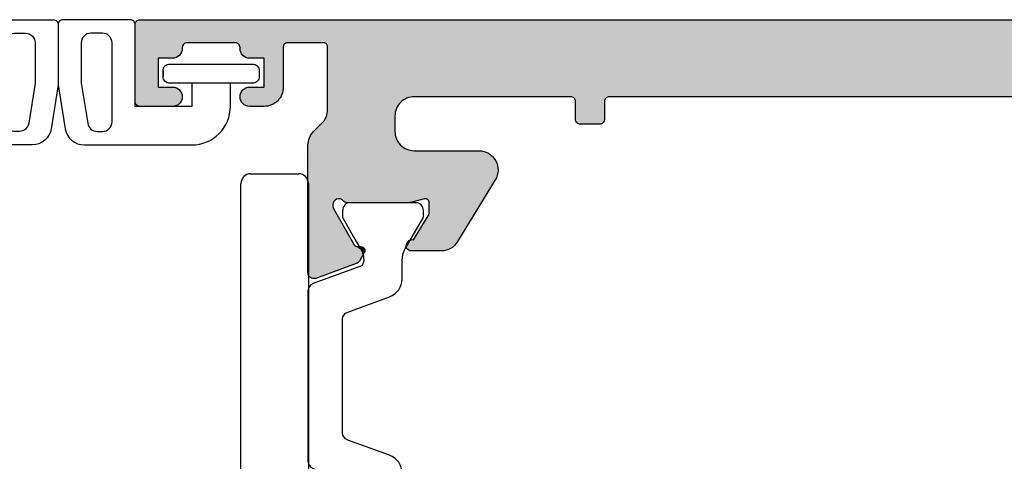
# Model space of a CAD drawing. Extents: x 0 to 359, y 0 to 508.
# Drawn here: x 205 to 256, y 303 to 326 of the extents above; entities that cross this region are included whole.
import ezdxf

# ---------------------------------------------------------------- set-up
doc = ezdxf.new("R2010")
doc.units = 0
doc.layers.add('APL_HATCH', color=253, linetype='CONTINUOUS')
doc.layers.add('APL_JOINERY', color=2, linetype='CONTINUOUS')

# ---------------------------------------------------------------- blocks, each defined once
blk = doc.blocks.new('9010202_COMPRESSED')
at = {"layer": 'APL_JOINERY', "color": 8}
for points in [[(-7.585, -4.458, 0.36833), (-6.598, -5.3), (-1, -5.3, 0.414214), (1, -3.3), (1, -2.1), (-1, -2.1), (-1, -3.3), (-3.95, -3.3), (-3.95, 0.95, 0.414214), (-4.2, 1.2), (-7.7, 1.2, 0.414214), (-7.95, 0.95), (-7.95, -2.185)], [(-6.75, -2.089), (-6.415, -4.179, 0.36833), (-5.921, -4.6), (-5.65, -4.6, 0.414214), (-5.15, -4.1), (-5.15, 0, 0.414214), (-5.65, 0.5), (-6.25, 0.5, 0.414214), (-6.75, 0)]]:
    blk.add_lwpolyline(points, format="xyb", close=True, dxfattribs=at)
blk.add_lwpolyline([(-2.5, -1.45), (-2.5, -1.75), (-2.5, -1.45, -0.414214), (-2.15, -1.1), (2.15, -1.1, -0.414214), (2.5, -1.45), (2.5, -1.75, -0.414214), (2.15, -2.1), (-2.15, -2.1, -0.414214), (-2.5, -1.75)], format="xyb", dxfattribs=at)
blk = doc.blocks.new('9060720')
at = {"layer": 'APL_JOINERY', "color": 8, "linetype": 'CONTINUOUS'}
for p, q in [((9, 6.013), (9, 3.723)), ((16.995, 0), (16.995, 6.013)), ((9, 3.723), (12.2, 3.723)), ((9, 0), (9, 3.723)), ((12.2, 3.723), (12.2, -0.3)), ((13.795, 3.723), (13.795, -0.3)), ((4.5, 0), (9, 0)), ((21.495, 0), (16.995, 0)), ((9, -3.5), (4.5, -3.5)), ((16.995, -3.5), (21.495, -3.5)), ((0, -31), (0, -4.5)), ((3.5, -4.5), (3.5, -31)), ((22.495, -4.5), (22.495, -31)), ((25.995, -31), (25.995, -4.5)), ((3, -31.5), (0.5, -31.5)), ((22.995, -31.5), (25.495, -31.5))]:
    blk.add_line(p, q, dxfattribs=at)
blk.add_circle((12.998, 14.5), 5, dxfattribs=at)
for centre, radius, start, end in [((12.998, 14.5), 8, 309.5047, 258.45), ((6, 6.013), 3, 0, 50.4953), ((19.995, 6.013), 3, 129.5047, 180), ((10.795, 3.723), 3, 0, 78.45), ((15.2, 3.723), 3, 137.2353, 180), ((4.5, -4.5), 4.5, 90, 180), ((21.495, -4.5), 4.5, 0, 90), ((9, -0.3), 3.2, 270, 0), ((16.995, -0.3), 3.2, 180, 270), ((4.5, -4.5), 1, 90, 180), ((21.495, -4.5), 1, 0, 90), ((0.5, -31), 0.5, 180, 270), ((3, -31), 0.5, 270, 0), ((22.995, -31), 0.5, 180, 270), ((25.495, -31), 0.5, 270, 0)]:
    blk.add_arc(centre, radius, start, end, dxfattribs=at)
blk = doc.blocks.new('9100382')
at = {"layer": 'APL_JOINERY', "color": 8}
blk.add_lwpolyline([(-6.005, 4.895), (-5.053, 4.895, -0.315299), (-4.114, 4.237), (-3.323, 2.063, 0.315455), (-2.947, 1.8), (2.947, 1.8, 0.315455), (3.323, 2.063), (4.114, 4.237, -0.315299), (5.053, 4.895), (6.005, 4.895, 0.131652), (6.605, 5.056), (8.186, 5.968, -0.131652), (8.286, 5.995), (8.6, 5.995, -0.414214), (9, 5.595), (9, 2.195, -0.414214), (8.6, 1.795), (8.286, 1.795, -0.131638), (8.186, 1.822), (7.2, 2.391), (6.605, 2.734, 0.14422), (5.949, 2.893, 0.301953), (5.681, 2.696), (4.796, 0.263, -0.315299), (4.42, 0), (-4.42, 0, -0.315299), (-4.796, 0.263), (-5.681, 2.696, 0.301953), (-5.949, 2.893, 0.14422), (-6.605, 2.734), (-8.183, 1.823, -0.132061), (-8.288, 1.795), (-8.6, 1.795, -0.414214), (-9, 2.195), (-9, 5.595, -0.414214), (-8.6, 5.995), (-8.286, 5.995, -0.131653), (-8.186, 5.968), (-7.193, 5.395), (-6.605, 5.056, 0.131652)], format="xyb", close=True, dxfattribs=at)
blk = doc.blocks.new('*U218')
at = {"layer": 'APL_HATCH', "linetype": 'CONTINUOUS'}
for points in [[(9.037, 13.325), (9.012, 13.285), (11.493, 12.659)], [(9.069, 13.361), (9.037, 13.325), (11.493, 12.659)], [(9.106, 13.392), (9.069, 13.361), (11.493, 12.659)], [(9.147, 13.416), (9.106, 13.392), (11.493, 12.659)], [(9.192, 13.434), (9.147, 13.416), (9.381, 13.428)], [(9.381, 13.428), (9.147, 13.416), (11.493, 12.659)], [(9.239, 13.444), (9.192, 13.434), (9.334, 13.441)], [(9.334, 13.441), (9.192, 13.434), (9.381, 13.428)], [(9.287, 13.446), (9.239, 13.444), (9.334, 13.441)], [(8.982, 13.194), (8.978, 13.146), (11.493, 12.659)], [(8.978, 13.146), (10.296, 9.783), (11.493, 12.659)], [(8.978, 13.146), (8.981, 6.519), (10.296, 9.783)], [(8.993, 13.241), (8.982, 13.194), (11.493, 12.659)], [(9.012, 13.285), (8.993, 13.241), (11.493, 12.659)], [(11.493, 12.659), (10.296, 9.783), (11.54, 12.637)], [(11.54, 12.637), (10.296, 9.783), (11.583, 12.607)], [(11.583, 12.607), (10.296, 9.783), (10.318, 9.83)], [(11.583, 12.607), (10.318, 9.83), (11.62, 12.57)], [(11.62, 12.57), (10.318, 9.83), (11.65, 12.528)], [(11.65, 12.528), (10.318, 9.83), (11.387, 11.682)], [(11.65, 12.528), (11.387, 11.682), (11.407, 11.711)], [(11.65, 12.528), (11.407, 11.711), (11.432, 11.735)], [(11.65, 12.528), (11.432, 11.735), (11.907, 12.082)], [(11.907, 12.082), (11.432, 11.735), (11.461, 11.755)], [(11.907, 12.082), (11.461, 11.755), (11.922, 12.05)], [(11.922, 12.05), (11.461, 11.755), (11.931, 12.017)], [(11.931, 12.017), (11.461, 11.755), (11.934, 11.982)], [(11.934, 11.982), (11.461, 11.755), (11.492, 11.77)], [(11.934, 11.982), (11.492, 11.77), (11.931, 11.947)], [(11.931, 11.947), (11.492, 11.77), (11.922, 11.914)], [(11.922, 11.914), (11.492, 11.77), (11.907, 11.882)], [(11.907, 11.882), (11.492, 11.77), (11.526, 11.779)], [(11.907, 11.882), (11.526, 11.779), (11.887, 11.853)], [(11.887, 11.853), (11.526, 11.779), (11.862, 11.829)], [(11.862, 11.829), (11.526, 11.779), (11.834, 11.809)], [(11.834, 11.809), (11.526, 11.779), (11.561, 11.782)], [(11.834, 11.809), (11.561, 11.782), (11.802, 11.794)], [(11.802, 11.794), (11.561, 11.782), (11.769, 11.785)], [(11.769, 11.785), (11.561, 11.782), (11.734, 11.782)], [(14.098, 11.816), (14.09, 11.776), (16.534, 11.776)], [(14.09, 11.776), (14.09, 11.735), (16.598, 11.72)], [(16.534, 11.776), (14.09, 11.776), (16.598, 11.72)], [(14.112, 11.854), (14.098, 11.816), (16.465, 11.827)], [(16.465, 11.827), (14.098, 11.816), (16.534, 11.776)], [(14.132, 11.89), (14.112, 11.854), (16.393, 11.872)], [(16.393, 11.872), (14.112, 11.854), (16.465, 11.827)], [(14.157, 11.921), (14.132, 11.89), (16.317, 11.911)], [(16.317, 11.911), (14.132, 11.89), (16.393, 11.872)], [(14.187, 11.949), (14.157, 11.921), (16.238, 11.942)], [(16.238, 11.942), (14.157, 11.921), (16.317, 11.911)], [(14.222, 11.971), (14.187, 11.949), (16.156, 11.967)], [(16.156, 11.967), (14.187, 11.949), (16.238, 11.942)], [(14.259, 11.987), (14.222, 11.971), (16.073, 11.986)], [(16.073, 11.986), (14.222, 11.971), (16.156, 11.967)], [(14.298, 11.997), (14.259, 11.987), (15.989, 11.996)], [(15.989, 11.996), (14.259, 11.987), (16.073, 11.986)], [(14.339, 12), (14.298, 11.997), (15.989, 11.996)], [(15.904, 12), (14.339, 12), (15.989, 11.996)], [(14.09, 11.735), (14.095, 11.695), (16.598, 11.72)], [(16.598, 11.72), (14.095, 11.695), (16.656, 11.658)], [(14.095, 11.695), (14.107, 11.656), (16.656, 11.658)], [(16.656, 11.658), (14.107, 11.656), (16.71, 11.592)], [(14.107, 11.656), (14.126, 11.62), (16.71, 11.592)], [(14.126, 11.62), (14.178, 11.534), (16.71, 11.592)], [(16.71, 11.592), (14.178, 11.534), (16.757, 11.521)], [(14.178, 11.534), (14.2, 11.504), (16.757, 11.521)], [(16.757, 11.521), (14.2, 11.504), (14.471, 11.428)], [(14.2, 11.504), (14.226, 11.477), (14.471, 11.428)], [(14.226, 11.477), (14.255, 11.455), (14.471, 11.428)], [(14.255, 11.455), (14.288, 11.437), (14.471, 11.428)], [(14.288, 11.437), (14.323, 11.424), (14.471, 11.428)], [(14.471, 11.428), (14.323, 11.424), (14.435, 11.418)], [(14.323, 11.424), (14.36, 11.417), (14.435, 11.418)], [(14.435, 11.418), (14.36, 11.417), (14.397, 11.415)], [(16.757, 11.521), (14.471, 11.428), (18.71, 8.321)], [(14.471, 11.428), (15.234, 10.177), (18.71, 8.321)], [(10.296, 9.783), (8.981, 6.519), (10.282, 9.732)], [(10.282, 9.732), (8.981, 6.519), (10.278, 9.68)], [(15.234, 10.177), (15.258, 10.128), (18.71, 8.321)], [(15.258, 10.128), (15.273, 10.076), (18.71, 8.321)], [(15.273, 10.076), (15.278, 10.021), (18.71, 8.321)], [(15.278, 10.021), (15.278, 9.5), (18.71, 8.321)], [(10.278, 9.68), (8.981, 6.519), (10.278, 9.6)], [(10.278, 9.6), (8.981, 6.519), (10.282, 9.552)], [(10.282, 9.552), (8.981, 6.519), (10.293, 9.505)], [(10.293, 9.505), (8.981, 6.519), (10.312, 9.461)], [(10.312, 9.461), (8.981, 6.519), (10.338, 9.42)], [(10.338, 9.42), (8.981, 6.519), (10.37, 9.384)], [(10.37, 9.384), (8.981, 6.519), (10.407, 9.353)], [(10.407, 9.353), (8.981, 6.519), (10.449, 9.329)], [(10.449, 9.329), (8.981, 6.519), (10.494, 9.312)], [(10.494, 9.312), (8.981, 6.519), (10.541, 9.302)], [(10.541, 9.302), (8.981, 6.519), (10.589, 9.3)], [(10.589, 9.3), (8.981, 6.519), (18.71, 8.321)], [(10.637, 9.306), (10.589, 9.3), (15.064, 9.3)], [(15.064, 9.3), (10.589, 9.3), (18.71, 8.321)], [(10.683, 9.319), (10.637, 9.306), (15.028, 9.306)], [(15.028, 9.306), (10.637, 9.306), (15.064, 9.3)], [(10.727, 9.34), (10.683, 9.319), (15.028, 9.306)], [(10.767, 9.367), (10.727, 9.34), (15.028, 9.306)], [(10.802, 9.4), (10.767, 9.367), (15.028, 9.306)], [(10.838, 9.435), (10.802, 9.4), (15.028, 9.306)], [(10.88, 9.463), (10.838, 9.435), (15.028, 9.306)], [(10.926, 9.483), (10.88, 9.463), (15.028, 9.306)], [(10.975, 9.496), (10.926, 9.483), (14.303, 9.494)], [(14.303, 9.494), (10.926, 9.483), (15.028, 9.306)], [(14.253, 9.5), (10.975, 9.496), (14.278, 9.498)], [(11.025, 9.5), (10.975, 9.496), (14.253, 9.5)], [(14.278, 9.498), (10.975, 9.496), (14.303, 9.494)], [(15.1, 9.301), (15.064, 9.3), (18.71, 8.321)], [(15.136, 9.309), (15.1, 9.301), (18.71, 8.321)], [(15.17, 9.322), (15.136, 9.309), (18.71, 8.321)], [(15.2, 9.342), (15.17, 9.322), (18.71, 8.321)], [(15.227, 9.367), (15.2, 9.342), (18.71, 8.321)], [(15.249, 9.396), (15.227, 9.367), (18.71, 8.321)], [(15.265, 9.429), (15.249, 9.396), (18.71, 8.321)], [(15.275, 9.464), (15.265, 9.429), (18.71, 8.321)], [(15.278, 9.5), (15.275, 9.464), (18.71, 8.321)], [(18.71, 8.321), (8.981, 6.519), (18.75, 8.25)], [(18.75, 8.25), (8.981, 6.519), (18.784, 8.176)], [(18.784, 8.176), (8.981, 6.519), (18.811, 8.099)], [(18.811, 8.099), (8.981, 6.519), (18.832, 8.02)], [(18.832, 8.02), (8.981, 6.519), (18.847, 7.94)], [(18.847, 7.94), (8.981, 6.519), (18.855, 7.859)], [(18.855, 7.859), (8.981, 6.519), (18.857, 7.778)], [(18.857, 7.778), (8.981, 6.519), (18.851, 7.696)], [(18.851, 7.696), (8.981, 6.519), (18.84, 7.616)], [(18.84, 7.616), (8.981, 6.519), (18.821, 7.536)], [(18.821, 7.536), (8.981, 6.519), (18.797, 7.459)], [(18.797, 7.459), (8.981, 6.519), (18.766, 7.383)], [(18.766, 7.383), (8.981, 6.519), (18.729, 7.311)], [(18.729, 7.311), (8.981, 6.519), (18.686, 7.241)], [(18.686, 7.241), (8.981, 6.519), (18.638, 7.176)], [(18.638, 7.176), (8.981, 6.519), (18.584, 7.114)], [(18.584, 7.114), (8.981, 6.519), (18.526, 7.057)], [(18.526, 7.057), (8.981, 6.519), (18.464, 7.005)], [(18.464, 7.005), (8.981, 6.519), (14.417, 6.797)], [(14.417, 6.797), (8.981, 6.519), (14.335, 6.786)], [(14.335, 6.786), (8.981, 6.519), (14.255, 6.769)], [(14.255, 6.769), (8.981, 6.519), (14.175, 6.746)], [(14.175, 6.746), (8.981, 6.519), (14.098, 6.716)], [(14.098, 6.716), (8.981, 6.519), (14.024, 6.679)], [(14.024, 6.679), (8.981, 6.519), (13.953, 6.637)], [(18.464, 7.005), (14.417, 6.797), (14.5, 6.8)], [(18.464, 7.005), (14.5, 6.8), (18.397, 6.958)], [(18.397, 6.958), (14.5, 6.8), (18.327, 6.917)], [(18.327, 6.917), (14.5, 6.8), (18.253, 6.882)], [(18.253, 6.882), (14.5, 6.8), (18.177, 6.853)], [(18.177, 6.853), (14.5, 6.8), (18.099, 6.83)], [(18.099, 6.83), (14.5, 6.8), (18.019, 6.813)], [(18.019, 6.813), (14.5, 6.8), (17.938, 6.803)], [(17.938, 6.803), (14.5, 6.8), (17.857, 6.8)], [(13.953, 6.637), (8.981, 6.519), (13.886, 6.589)], [(13.886, 6.589), (8.981, 6.519), (13.823, 6.536)], [(13.823, 6.536), (8.981, 6.519), (13.764, 6.477)], [(8.981, 6.519), (8.984, 6.44), (13.764, 6.477)], [(13.764, 6.477), (8.984, 6.44), (13.711, 6.414)], [(8.984, 6.44), (8.994, 6.362), (13.711, 6.414)], [(13.711, 6.414), (8.994, 6.362), (13.663, 6.347)], [(8.994, 6.362), (9.009, 6.285), (13.663, 6.347)], [(13.663, 6.347), (9.009, 6.285), (13.621, 6.276)], [(9.009, 6.285), (9.03, 6.21), (13.621, 6.276)], [(13.621, 6.276), (9.03, 6.21), (13.584, 6.202)], [(9.03, 6.21), (9.057, 6.136), (13.584, 6.202)], [(13.584, 6.202), (9.057, 6.136), (13.554, 6.125)], [(9.057, 6.136), (9.09, 6.065), (13.554, 6.125)], [(13.554, 6.125), (9.09, 6.065), (13.531, 6.045)], [(9.09, 6.065), (9.129, 5.996), (13.531, 6.045)], [(13.531, 6.045), (9.129, 5.996), (13.514, 5.965)], [(9.129, 5.996), (9.172, 5.931), (13.514, 5.965)], [(13.514, 5.965), (9.172, 5.931), (13.503, 5.883)], [(9.172, 5.931), (9.221, 5.869), (13.503, 5.883)], [(13.503, 5.883), (9.221, 5.869), (13.5, 5.8)], [(9.221, 5.869), (9.274, 5.812), (13.5, 5.8)], [(9.274, 5.812), (9.707, 5.379), (13.5, 5.8)], [(13.5, 5.8), (9.707, 5.379), (13.5, 5)], [(9.707, 5.379), (9.766, 5.314), (13.5, 5)], [(9.766, 5.314), (9.819, 5.245), (13.5, 5)], [(9.819, 5.245), (9.866, 5.172), (13.5, 5)], [(9.866, 5.172), (9.906, 5.094), (13.5, 5)], [(24.379, 5.216), (22.882, 5.177), (24.382, 5.177)], [(22.885, 5.216), (22.882, 5.177), (24.379, 5.216)], [(24.382, 5.177), (22.882, 4.25), (24.382, 4.25)], [(22.882, 5.177), (22.882, 4.25), (24.382, 5.177)], [(24.369, 5.254), (22.885, 5.216), (24.379, 5.216)], [(22.894, 5.254), (22.885, 5.216), (24.369, 5.254)], [(24.354, 5.291), (22.894, 5.254), (24.369, 5.254)], [(22.909, 5.291), (22.894, 5.254), (24.354, 5.291)], [(24.334, 5.324), (22.909, 5.291), (24.354, 5.291)], [(22.929, 5.324), (22.909, 5.291), (24.334, 5.324)], [(24.309, 5.354), (22.929, 5.324), (24.334, 5.324)], [(22.955, 5.354), (22.929, 5.324), (24.309, 5.354)], [(24.279, 5.379), (22.955, 5.354), (24.309, 5.354)], [(22.985, 5.379), (22.955, 5.354), (24.279, 5.379)], [(24.245, 5.4), (22.985, 5.379), (24.279, 5.379)], [(23.018, 5.4), (22.985, 5.379), (24.245, 5.4)], [(24.209, 5.415), (23.018, 5.4), (24.245, 5.4)], [(23.054, 5.415), (23.018, 5.4), (24.209, 5.415)], [(24.171, 5.424), (23.054, 5.415), (24.209, 5.415)], [(23.093, 5.424), (23.054, 5.415), (24.171, 5.424)], [(23.093, 5.424), (24.132, 5.427), (23.132, 5.427)], [(24.132, 5.427), (23.093, 5.424), (24.171, 5.424)], [(9.906, 5.094), (9.94, 5.014), (13.5, 5)], [(9.94, 5.014), (9.966, 4.93), (13.5, 5)], [(13.5, 5), (9.966, 4.93), (13.503, 4.917)], [(9.966, 4.93), (9.985, 4.845), (13.503, 4.917)], [(13.503, 4.917), (9.985, 4.845), (13.514, 4.835)], [(9.985, 4.845), (9.996, 4.759), (13.514, 4.835)], [(13.514, 4.835), (9.996, 4.759), (13.531, 4.755)], [(9.996, 4.759), (10, 4.672), (13.531, 4.755)], [(13.531, 4.755), (10, 4.672), (13.554, 4.675)], [(13.554, 4.675), (10, 4.672), (13.584, 4.598)], [(10, 4.672), (10, 1.4), (13.584, 4.598)], [(0.003, 4.289), (0, 4.25), (2.361, 4.284)], [(2.361, 4.284), (0, 4.25), (2.393, 4.232)], [(0, 4.25), (1.2, 3.5), (2.393, 4.232)], [(0, 4.25), (0, 0.25), (1.2, 3.5)], [(0.012, 4.327), (0.003, 4.289), (2.361, 4.284)], [(0.027, 4.363), (0.012, 4.327), (2.324, 4.332)], [(2.324, 4.332), (0.012, 4.327), (2.361, 4.284)], [(0.048, 4.397), (0.027, 4.363), (2.282, 4.374)], [(2.282, 4.374), (0.027, 4.363), (2.324, 4.332)], [(0.073, 4.427), (0.048, 4.397), (2.234, 4.411)], [(2.234, 4.411), (0.048, 4.397), (2.282, 4.374)], [(0.103, 4.452), (0.073, 4.427), (2.182, 4.443)], [(2.182, 4.443), (0.073, 4.427), (2.234, 4.411)], [(0.136, 4.473), (0.103, 4.452), (2.127, 4.468)], [(2.127, 4.468), (0.103, 4.452), (2.182, 4.443)], [(0.173, 4.488), (0.136, 4.473), (2.07, 4.485)], [(2.07, 4.485), (0.136, 4.473), (2.127, 4.468)], [(0.211, 4.497), (0.173, 4.488), (2.01, 4.496)], [(2.01, 4.496), (0.173, 4.488), (2.07, 4.485)], [(0.211, 4.497), (1.95, 4.5), (0.25, 4.5)], [(1.95, 4.5), (0.211, 4.497), (2.01, 4.496)], [(2.393, 4.232), (1.2, 3.5), (2.418, 4.177)], [(2.418, 4.177), (1.2, 3.5), (2.435, 4.12)], [(2.435, 4.12), (1.2, 3.5), (2.446, 4.06)], [(5.465, 4.12), (5.454, 4.06), (7.489, 4.114)], [(7.489, 4.114), (5.454, 4.06), (7.537, 4.047)], [(7.436, 4.177), (5.465, 4.12), (7.489, 4.114)], [(5.482, 4.177), (5.465, 4.12), (7.436, 4.177)], [(5.507, 4.232), (5.482, 4.177), (7.436, 4.177)], [(5.539, 4.284), (5.507, 4.232), (7.377, 4.236)], [(7.377, 4.236), (5.507, 4.232), (7.436, 4.177)], [(5.576, 4.332), (5.539, 4.284), (7.314, 4.289)], [(7.314, 4.289), (5.539, 4.284), (7.377, 4.236)], [(5.618, 4.374), (5.576, 4.332), (7.247, 4.337)], [(7.247, 4.337), (5.576, 4.332), (7.314, 4.289)], [(5.666, 4.411), (5.618, 4.374), (7.176, 4.379)], [(7.176, 4.379), (5.618, 4.374), (7.247, 4.337)], [(5.718, 4.443), (5.666, 4.411), (7.102, 4.416)], [(7.102, 4.416), (5.666, 4.411), (7.176, 4.379)], [(5.773, 4.468), (5.718, 4.443), (7.025, 4.446)], [(7.025, 4.446), (5.718, 4.443), (7.102, 4.416)], [(5.83, 4.485), (5.773, 4.468), (6.945, 4.469)], [(6.945, 4.469), (5.773, 4.468), (7.025, 4.446)], [(5.89, 4.496), (5.83, 4.485), (6.865, 4.486)], [(6.865, 4.486), (5.83, 4.485), (6.945, 4.469)], [(5.95, 4.5), (5.89, 4.496), (6.783, 4.497)], [(6.783, 4.497), (5.89, 4.496), (6.865, 4.486)], [(6.783, 4.497), (6.7, 4.5), (5.95, 4.5)], [(13.584, 4.598), (10, 1.4), (13.621, 4.524)], [(13.621, 4.524), (10, 1.4), (13.663, 4.453)], [(13.663, 4.453), (10, 1.4), (13.711, 4.386)], [(13.711, 4.386), (10, 1.4), (13.764, 4.323)], [(13.764, 4.323), (10, 1.4), (13.823, 4.264)], [(13.823, 4.264), (10, 1.4), (13.886, 4.211)], [(13.886, 4.211), (10, 1.4), (13.953, 4.163)], [(13.953, 4.163), (10, 1.4), (14.024, 4.121)], [(14.024, 4.121), (10, 1.4), (14.098, 4.084)], [(22.834, 4.103), (22.809, 4.073), (24.455, 4.073)], [(22.854, 4.137), (22.834, 4.103), (24.429, 4.103)], [(24.429, 4.103), (22.834, 4.103), (24.455, 4.073)], [(22.869, 4.173), (22.854, 4.137), (24.409, 4.137)], [(24.409, 4.137), (22.854, 4.137), (24.429, 4.103)], [(22.879, 4.211), (22.869, 4.173), (24.394, 4.173)], [(24.394, 4.173), (22.869, 4.173), (24.409, 4.137)], [(24.382, 4.25), (22.879, 4.211), (24.385, 4.211)], [(22.882, 4.25), (22.879, 4.211), (24.382, 4.25)], [(24.385, 4.211), (22.879, 4.211), (24.394, 4.173)], [(2.446, 4.06), (1.2, 3.5), (2.45, 4)], [(2.45, 4), (1.2, 3.5), (2.446, 3.94)], [(2.446, 3.94), (1.2, 3.5), (2.435, 3.88)], [(2.435, 3.88), (1.2, 3.5), (2.418, 3.823)], [(2.418, 3.823), (1.2, 3.5), (2.393, 3.768)], [(2.393, 3.768), (1.2, 3.5), (2.361, 3.716)], [(2.361, 3.716), (1.2, 3.5), (2.324, 3.668)], [(2.324, 3.668), (1.2, 3.5), (2.282, 3.626)], [(2.282, 3.626), (1.2, 3.5), (2.234, 3.589)], [(2.234, 3.589), (1.2, 3.5), (2.182, 3.557)], [(5.454, 4.06), (5.45, 4), (7.537, 4.047)], [(7.537, 4.047), (5.45, 4), (7.579, 3.976)], [(5.45, 4), (5.454, 3.94), (7.579, 3.976)], [(7.579, 3.976), (5.454, 3.94), (7.616, 3.902)], [(5.454, 3.94), (5.465, 3.88), (7.616, 3.902)], [(7.616, 3.902), (5.465, 3.88), (7.646, 3.825)], [(5.465, 3.88), (5.482, 3.823), (7.646, 3.825)], [(7.646, 3.825), (5.482, 3.823), (7.669, 3.745)], [(5.482, 3.823), (5.507, 3.768), (7.669, 3.745)], [(5.507, 3.768), (5.539, 3.716), (7.669, 3.745)], [(7.669, 3.745), (5.539, 3.716), (7.686, 3.665)], [(5.539, 3.716), (5.576, 3.668), (7.686, 3.665)], [(5.576, 3.668), (5.618, 3.626), (7.686, 3.665)], [(7.686, 3.665), (5.618, 3.626), (7.697, 3.583)], [(5.618, 3.626), (5.666, 3.589), (7.697, 3.583)], [(5.666, 3.589), (5.718, 3.557), (7.697, 3.583)], [(7.697, 3.583), (5.718, 3.557), (7.7, 3.5)], [(14.098, 4.084), (10, 1.4), (14.175, 4.054)], [(14.175, 4.054), (10, 1.4), (14.255, 4.031)], [(14.255, 4.031), (10, 1.4), (14.335, 4.014)], [(14.335, 4.014), (10, 1.4), (14.417, 4.003)], [(14.417, 4.003), (10, 1.4), (14.5, 4)], [(54.872, 4), (10, 1.4), (57.072, 3.4)], [(48.125, 4), (10, 1.4), (54.872, 4)], [(24.632, 4), (10, 1.4), (48.125, 4)], [(22.632, 4), (10, 1.4), (24.632, 4)], [(14.5, 4), (10, 1.4), (22.632, 4)], [(22.671, 4.003), (22.632, 4), (24.632, 4)], [(22.709, 4.012), (22.671, 4.003), (24.593, 4.003)], [(24.593, 4.003), (22.671, 4.003), (24.632, 4)], [(22.745, 4.027), (22.709, 4.012), (24.554, 4.012)], [(24.554, 4.012), (22.709, 4.012), (24.593, 4.003)], [(22.779, 4.048), (22.745, 4.027), (24.518, 4.027)], [(24.518, 4.027), (22.745, 4.027), (24.554, 4.012)], [(22.809, 4.073), (22.779, 4.048), (24.485, 4.048)], [(24.485, 4.048), (22.779, 4.048), (24.518, 4.027)], [(24.455, 4.073), (22.809, 4.073), (24.485, 4.048)], [(1.2, 3.5), (0, 0.25), (1.2, 2)], [(2.182, 3.557), (1.2, 3.5), (2.127, 3.532)], [(2.127, 3.532), (1.2, 3.5), (2.07, 3.515)], [(2.07, 3.515), (1.2, 3.5), (2.01, 3.504)], [(2.01, 3.504), (1.2, 3.5), (1.95, 3.5)], [(5.718, 3.557), (5.773, 3.532), (7.7, 3.5)], [(5.773, 3.532), (5.83, 3.515), (7.7, 3.5)], [(5.83, 3.515), (5.89, 3.504), (7.7, 3.5)], [(5.89, 3.504), (5.95, 3.5), (6.7, 3.5)], [(5.89, 3.504), (6.7, 3.5), (7.7, 3.5)], [(7.7, 3.5), (6.7, 2), (7.7, 1.4)], [(6.7, 3.5), (6.7, 2), (7.7, 3.5)], [(57.072, 3.4), (10, 1.4), (57.075, 3.317)], [(57.075, 3.317), (10, 1.4), (57.085, 3.235)], [(57.085, 3.235), (10, 1.4), (57.102, 3.155)], [(57.102, 3.155), (10, 1.4), (57.126, 3.075)], [(57.126, 3.075), (10, 1.4), (57.156, 2.998)], [(57.156, 2.998), (10, 1.4), (57.192, 2.924)], [(57.192, 2.924), (10, 1.4), (57.234, 2.853)], [(57.234, 2.853), (10, 1.4), (57.282, 2.786)], [(57.282, 2.786), (10, 1.4), (57.336, 2.723)], [(57.336, 2.723), (10, 1.4), (57.394, 2.664)], [(57.394, 2.664), (10, 1.4), (57.457, 2.611)], [(57.457, 2.611), (10, 1.4), (57.525, 2.563)], [(57.525, 2.563), (10, 1.4), (57.596, 2.521)], [(57.596, 2.521), (10, 1.4), (57.67, 2.484)], [(57.67, 2.484), (10, 1.4), (57.747, 2.454)], [(57.747, 2.454), (10, 1.4), (57.826, 2.431)], [(57.826, 2.431), (10, 1.4), (57.907, 2.414)], [(57.907, 2.414), (10, 1.4), (57.989, 2.403)], [(57.989, 2.403), (10, 1.4), (58.072, 2.4)], [(58.072, 2.4), (10, 1.4), (65.884, 2.398)], [(65.884, 2.398), (10, 1.4), (65.921, 2.324)], [(65.921, 2.324), (10, 1.4), (65.963, 2.253)], [(65.963, 2.253), (10, 1.4), (66.011, 2.186)], [(66.011, 2.186), (10, 1.4), (66.064, 2.123)], [(66.064, 2.123), (10, 1.4), (66.123, 2.064)], [(66.123, 2.064), (10, 1.4), (66.186, 2.011)], [(1.95, 2), (0, 0.25), (2.01, 1.996)], [(0, 0.25), (1.95, 2), (1.2, 2)], [(2.01, 1.996), (0, 0.25), (2.07, 1.985)], [(2.07, 1.985), (0, 0.25), (2.127, 1.968)], [(2.127, 1.968), (0, 0.25), (2.182, 1.943)], [(2.182, 1.943), (0, 0.25), (2.234, 1.911)], [(2.234, 1.911), (0, 0.25), (2.282, 1.874)], [(2.282, 1.874), (0, 0.25), (2.324, 1.832)], [(2.324, 1.832), (0, 0.25), (2.361, 1.784)], [(2.361, 1.784), (0, 0.25), (2.393, 1.732)], [(2.393, 1.732), (0, 0.25), (2.418, 1.677)], [(2.418, 1.677), (0, 0.25), (2.435, 1.62)], [(2.435, 1.62), (0, 0.25), (2.446, 1.56)], [(2.446, 1.56), (0, 0.25), (2.45, 1.5)], [(5.454, 1.56), (5.45, 1.5), (7.7, 1.4)], [(5.465, 1.62), (5.454, 1.56), (7.7, 1.4)], [(5.482, 1.677), (5.465, 1.62), (7.7, 1.4)], [(5.507, 1.732), (5.482, 1.677), (7.7, 1.4)], [(5.539, 1.784), (5.507, 1.732), (7.7, 1.4)], [(5.576, 1.832), (5.539, 1.784), (7.7, 1.4)], [(5.618, 1.874), (5.576, 1.832), (7.7, 1.4)], [(5.666, 1.911), (5.618, 1.874), (7.7, 1.4)], [(5.718, 1.943), (5.666, 1.911), (7.7, 1.4)], [(5.773, 1.968), (5.718, 1.943), (7.7, 1.4)], [(5.83, 1.985), (5.773, 1.968), (7.7, 1.4)], [(5.89, 1.996), (5.83, 1.985), (7.7, 1.4)], [(5.95, 2), (5.89, 1.996), (7.7, 1.4)], [(7.7, 1.4), (6.7, 2), (5.95, 2)], [(66.186, 2.011), (10, 1.4), (66.253, 1.963)], [(66.253, 1.963), (10, 1.4), (66.324, 1.921)], [(66.324, 1.921), (10, 1.4), (66.398, 1.884)], [(66.398, 1.884), (10, 1.4), (66.475, 1.854)], [(66.475, 1.854), (10, 1.4), (66.555, 1.831)], [(66.555, 1.831), (10, 1.4), (66.635, 1.814)], [(66.635, 1.814), (10, 1.4), (66.717, 1.803)], [(66.717, 1.803), (10, 1.4), (66.8, 1.8)], [(66.8, 1.8), (10, 1.4), (69.335, 1.797)], [(69.335, 1.797), (10, 1.4), (69.368, 1.788)], [(69.368, 1.788), (10, 1.4), (69.4, 1.773)], [(69.4, 1.773), (10, 1.4), (69.429, 1.753)], [(69.429, 1.753), (10, 1.4), (69.453, 1.729)], [(69.453, 1.729), (10, 1.4), (69.473, 1.7)], [(69.473, 1.7), (10, 1.4), (69.488, 1.668)], [(69.488, 1.668), (10, 1.4), (69.497, 1.635)], [(69.497, 1.635), (10, 1.4), (69.5, 1.6)], [(69.5, 1.6), (10, 1.4), (69.5, 1.5)], [(2.45, 1.5), (0, 0.25), (2.45, 1.45)], [(2.45, 1.45), (0, 0.25), (2.453, 1.411)], [(2.453, 1.411), (0, 0.25), (2.462, 1.373)], [(2.462, 1.373), (0, 0.25), (2.477, 1.337)], [(2.477, 1.337), (0, 0.25), (2.498, 1.303)], [(2.498, 1.303), (0, 0.25), (2.523, 1.273)], [(2.523, 1.273), (0, 0.25), (2.553, 1.248)], [(2.553, 1.248), (0, 0.25), (2.587, 1.227)], [(2.587, 1.227), (0, 0.25), (2.623, 1.212)], [(2.623, 1.212), (0, 0.25), (2.661, 1.203)], [(2.661, 1.203), (0, 0.25), (2.7, 1.2)], [(5.2, 1.2), (0, 0.25), (73.996, 1.128)], [(0, 0.25), (5.2, 1.2), (2.7, 1.2)], [(73.996, 1.128), (0, 0.25), (74, 1.025)], [(74, 1.025), (0, 0.25), (74, 0.25)], [(7.865, 1.203), (5.2, 1.2), (7.9, 1.2)], [(5.239, 1.203), (5.2, 1.2), (7.865, 1.203)], [(9.8, 1.2), (5.2, 1.2), (73.996, 1.128)], [(7.9, 1.2), (5.2, 1.2), (9.8, 1.2)], [(7.832, 1.212), (5.239, 1.203), (7.865, 1.203)], [(5.277, 1.212), (5.239, 1.203), (7.832, 1.212)], [(7.8, 1.227), (5.277, 1.212), (7.832, 1.212)], [(5.313, 1.227), (5.277, 1.212), (7.8, 1.227)], [(5.347, 1.248), (5.313, 1.227), (7.771, 1.247)], [(7.771, 1.247), (5.313, 1.227), (7.8, 1.227)], [(5.377, 1.273), (5.347, 1.248), (7.747, 1.271)], [(7.747, 1.271), (5.347, 1.248), (7.771, 1.247)], [(5.402, 1.303), (5.377, 1.273), (7.727, 1.3)], [(7.727, 1.3), (5.377, 1.273), (7.747, 1.271)], [(5.423, 1.337), (5.402, 1.303), (7.712, 1.332)], [(7.712, 1.332), (5.402, 1.303), (7.727, 1.3)], [(5.438, 1.373), (5.423, 1.337), (7.703, 1.365)], [(7.703, 1.365), (5.423, 1.337), (7.712, 1.332)], [(5.447, 1.411), (5.438, 1.373), (7.7, 1.4)], [(7.7, 1.4), (5.438, 1.373), (7.703, 1.365)], [(5.45, 1.45), (5.447, 1.411), (7.7, 1.4)], [(5.45, 1.5), (5.45, 1.45), (7.7, 1.4)], [(9.835, 1.203), (9.8, 1.2), (73.996, 1.128)], [(9.868, 1.212), (9.835, 1.203), (73.996, 1.128)], [(9.9, 1.227), (9.868, 1.212), (73.996, 1.128)], [(9.929, 1.247), (9.9, 1.227), (73.986, 1.23)], [(73.986, 1.23), (9.9, 1.227), (73.996, 1.128)], [(9.953, 1.271), (9.929, 1.247), (73.986, 1.23)], [(9.973, 1.3), (9.953, 1.271), (73.986, 1.23)], [(9.988, 1.332), (9.973, 1.3), (73.968, 1.331)], [(73.968, 1.331), (9.973, 1.3), (73.986, 1.23)], [(9.997, 1.365), (9.988, 1.332), (73.968, 1.331)], [(10, 1.4), (9.997, 1.365), (73.968, 1.331)], [(72.5, 1.5), (10, 1.4), (73.944, 1.431)], [(10, 1.4), (72.5, 1.5), (69.5, 1.5)], [(73.944, 1.431), (10, 1.4), (73.968, 1.331)], [(0, 0.25), (0.003, 0.211), (73.997, 0.211)], [(74, 0.25), (0, 0.25), (73.997, 0.211)], [(0.003, 0.211), (0.012, 0.173), (73.988, 0.173)], [(73.997, 0.211), (0.003, 0.211), (73.988, 0.173)], [(0.012, 0.173), (0.027, 0.136), (73.973, 0.136)], [(73.988, 0.173), (0.012, 0.173), (73.973, 0.136)], [(73.973, 0.136), (0.027, 0.136), (73.952, 0.103)], [(0.027, 0.136), (0.048, 0.103), (73.952, 0.103)], [(0.048, 0.103), (0.073, 0.073), (73.927, 0.073)], [(73.952, 0.103), (0.048, 0.103), (73.927, 0.073)], [(0.073, 0.073), (0.103, 0.048), (73.897, 0.048)], [(73.927, 0.073), (0.073, 0.073), (73.897, 0.048)], [(0.103, 0.048), (0.137, 0.027), (73.863, 0.027)], [(73.897, 0.048), (0.103, 0.048), (73.863, 0.027)], [(0.137, 0.027), (0.173, 0.012), (73.827, 0.012)], [(73.863, 0.027), (0.137, 0.027), (73.827, 0.012)], [(0.173, 0.012), (0.211, 0.003), (73.789, 0.003)], [(73.827, 0.012), (0.173, 0.012), (73.789, 0.003)], [(0.211, 0.003), (0.25, 0), (73.75, 0)], [(73.789, 0.003), (0.211, 0.003), (73.75, 0)]]:
    blk.add_solid(points, dxfattribs=at)
blk = doc.blocks.new('00549C')
at = {"layer": 'APL_JOINERY'}
blk.add_lwpolyline([(48.125, 4), (24.632, 4, -0.414214), (24.382, 4.25), (24.382, 5.177, 0.414214), (24.132, 5.427), (23.132, 5.427, 0.414214), (22.882, 5.177), (22.882, 4.25, -0.414224), (22.632, 4), (14.5, 4, -0.414214), (13.5, 5), (13.5, 5.8, -0.414214), (14.5, 6.8), (17.857, 6.8, 0.585524), (18.71, 8.321), (16.757, 11.521, 0.261413), (15.904, 12), (14.339, 12, 0.585524), (14.126, 11.62), (14.178, 11.534, 0.350156), (14.471, 11.428), (15.234, 10.177, -0.137872), (15.278, 10.021), (15.278, 9.5, -0.490314), (15.028, 9.306), (14.303, 9.494, 0.063254), (14.253, 9.5), (11.025, 9.5, 0.213422), (10.802, 9.4, -0.6885), (10.278, 9.6), (10.278, 9.68, -0.131652), (10.318, 9.83), (11.387, 11.682, -0.267949), (11.561, 11.782), (11.734, 11.782, 0.57735), (11.907, 12.082), (11.65, 12.528, 0.176327), (11.493, 12.659), (9.381, 13.428, 0.520567), (8.978, 13.146), (8.981, 6.519, 0.198912), (9.274, 5.812), (9.707, 5.379, -0.198912), (10, 4.672), (10, 1.4, -0.414214), (9.8, 1.2), (7.9, 1.2, -0.414214), (7.7, 1.4), (7.7, 3.5, 0.414214), (6.7, 4.5), (5.95, 4.5, 1), (5.95, 3.5), (6.7, 3.5), (6.7, 2), (5.95, 2, 0.414214), (5.45, 1.5), (5.45, 1.45, -0.414214), (5.2, 1.2), (2.7, 1.2, -0.414214), (2.45, 1.45), (2.45, 1.5, 0.414214), (1.95, 2), (1.2, 2), (1.2, 3.5), (1.95, 3.5, 1), (1.95, 4.5), (0.25, 4.5, 0.414214), (0, 4.25), (0, 0.25, 0.414233), (0.25, 0), (73.75, 0, 0.414223)], format="xyb", dxfattribs=at)
at = {"layer": 'APL_HATCH', "linetype": 'CONTINUOUS'}
blk.add_blockref('*U218', (0, 0), dxfattribs=at)
blk = doc.blocks.new('92740')
at = {"layer": 'APL_JOINERY', "xscale": -1}
blk.add_blockref('00549C', (0.001, -22), dxfattribs=at)
at = {"layer": 'APL_JOINERY', "xscale": -1, "rotation": 90}
blk.add_blockref('9100382', (-8.98, -3.5), dxfattribs=at)

msp = doc.modelspace()

# ---------------------------------------------------------------- block references
at = {"layer": 'APL_JOINERY', "xscale": -1}
msp.add_blockref('9010202_COMPRESSED', (198.744, 324.646), dxfattribs=at)
at = {"layer": 'APL_JOINERY', "rotation": 5.29594479593e-05}
msp.add_blockref('9010202_COMPRESSED', (214.637, 324.646), dxfattribs=at)
at = {"layer": 'APL_JOINERY', "color": 2, "rotation": 180}
msp.add_blockref('92740', (210.688, 303.846), dxfattribs=at)
at = {"layer": 'APL_JOINERY', "color": 1, "rotation": 180}
msp.add_blockref('9060720', (219.688, 286.346), dxfattribs=at)

doc.saveas('drawing.dxf')
